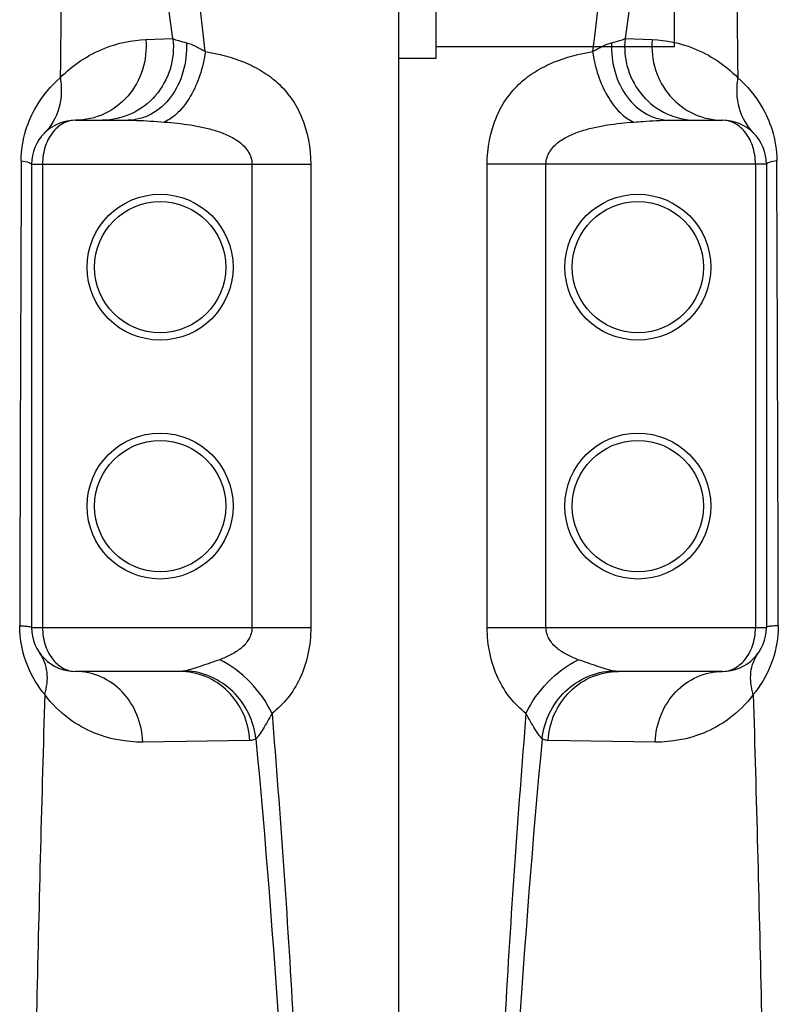
# Model space of a CAD drawing. Units: millimetres. Extents: x 179 to 8549, y 310 to 4273.
# Drawn here: x 2503 to 2709, y 3118 to 3386 of the extents above; entities that cross this region are included whole.
import ezdxf

# ---------------------------------------------------------------- set-up
doc = ezdxf.new("R2010")
doc.units = ezdxf.units.MM
doc.header["$LTSCALE"] = 10
doc.layers.add('BEZUGSACHSEN', color=7, linetype='Continuous')
doc.layers.add('RUNDUNGEN', color=7, linetype='Continuous')

# ---------------------------------------------------------------- blocks, each defined once
blk = doc.blocks.new('Biologiereaktor Vorne')
at = {"color": 7, "linetype": 'Continuous'}
for p, q in [((7264.42, 7885.45), (7264.42, 7715.99)), ((7264.42, 7715.99), (7254.42, 7715.99))]:
    blk.add_line(p, q, dxfattribs=at)
at = {"layer": 'BEZUGSACHSEN', "color": 3, "linetype": 'Continuous'}
for q in [(7329.42, 7799.25), (7264.42, 7719.25)]:
    blk.add_line((7329.42, 7719.25), q, dxfattribs=at)
at = {"layer": 'RUNDUNGEN', "color": 7, "linetype": 'Continuous'}
for p, q in [((6264.42, 6874.24), (6264.42, 7735.67)), ((7254.42, 6874.24), (7254.42, 7735.67)), ((6338.14, 7699.25), (6352.42, 7699.25)), ((7166.42, 7699.25), (7180.71, 7699.25)), ((6364.42, 7687.25), (6364.42, 7561.25)), ((7154.42, 7687.25), (7154.42, 7561.25)), ((6352.42, 7549.25), (6324.11, 7549.25)), ((7194.74, 7549.25), (7166.42, 7549.25))]:
    blk.add_line(p, q, dxfattribs=at)
at = {"layer": 'RUNDUNGEN', "color": 9, "linetype": 'Continuous'}
for p, q in [((6325.92, 7721.43), (6333.33, 7721.17)), ((7185.51, 7721.17), (7192.92, 7721.43)), ((6288.42, 7561.25), (6288.42, 7687.25)), ((6364.42, 7687.25), (6288.42, 7687.25)), ((6304.42, 7561.25), (6304.42, 7687.25)), ((6361.42, 7687.25), (6361.42, 7561.25)), ((7154.42, 7687.25), (7230.42, 7687.25)), ((7157.42, 7687.25), (7157.42, 7561.25)), ((7214.42, 7687.25), (7214.42, 7561.25)), ((7230.42, 7687.25), (7230.42, 7561.25)), ((6288.42, 7561.25), (6364.42, 7561.25)), ((7154.42, 7561.25), (7230.42, 7561.25)), ((6334.14, 7530.04), (6304.99, 7530.47)), ((7213.85, 7530.47), (7184.71, 7530.04))]:
    blk.add_line(p, q, dxfattribs=at)
for centre in [(6329.42, 7659.25), (7189.42, 7659.25), (6329.42, 7594.25), (7189.42, 7594.25)]:
    blk.add_circle(centre, 19.85, dxfattribs=at)
at = {"layer": 'RUNDUNGEN', "color": 7, "linetype": 'Continuous'}
for centre in [(6329.42, 7659.25), (7189.42, 7659.25), (6329.42, 7594.25), (7189.42, 7594.25)]:
    blk.add_circle(centre, 17.85, dxfattribs=at)
at = {"layer": 'RUNDUNGEN', "color": 9, "linetype": 'Continuous'}
for centre, radius, start, end in [((15011.84, 6700.43), 8754.05, 172.294032, 173.3255), ((-2115.13, 6621.94), 9381.09, 6.708973, 7.671495), ((14143.31, 6628.48), 7893.42, 170.939953, 172.041049), ((-624.46, 6628.48), 7893.42, 7.958951, 9.060047), ((-47795.43, 7450.51), 54163.17, 0.117645, 0.251453), ((66218.1, 7434.72), 59067.01, 179.7541012, 179.8768004)]:
    blk.add_arc(centre, radius, start, end, dxfattribs=at)
at = {"layer": 'RUNDUNGEN', "color": 7, "linetype": 'Continuous'}
for centre, start, end in [((6352.42, 7687.25), 0.0001, 90.0023), ((7166.42, 7687.25), 89.9977, 179.9999), ((6352.42, 7561.25), 269.9977, 359.9999), ((7166.42, 7561.25), 180.0001, 270)]:
    blk.add_arc(centre, 12, start, end, dxfattribs=at)
at = {"layer": 'RUNDUNGEN', "color": 9, "linetype": 'Continuous'}
for points, knots in [([(6359.47, 7888.87), (6358.63, 7874.15), (6355.99, 7814.84), (6355.97, 7755.44), (6356.62, 7710.81)], [0, 0, 0, 0, 0.248257, 1, 1, 1, 1]), ([(7159.38, 7888.87), (7160.22, 7874.15), (7162.86, 7814.84), (7162.88, 7755.44), (7162.23, 7710.81)], [0, 0, 0, 0, 0.248257, 1, 1, 1, 1]), ([(6322.26, 7720.31), (6322.99, 7720.49), (6324.23, 7720.81), (6325.45, 7721.21), (6325.92, 7721.43)], [0, 0, 0, 0, 0.591312, 1, 1, 1, 1]), ([(6325.92, 7721.43), (6325.63, 7718.67), (6326.18, 7712.98), (6330.29, 7705.55), (6336.99, 7700.46), (6342.47, 7699.25), (6345.16, 7699.25)], [0, 0, 0, 0, 0.253725, 0.505529, 0.75402, 1, 1, 1, 1]), ([(6333.33, 7721.17), (6333.08, 7718.42), (6333.68, 7712.79), (6337.77, 7705.47), (6344.37, 7700.44), (6349.77, 7699.25), (6352.42, 7699.25)], [0, 0, 0, 0, 0.254777, 0.507054, 0.755117, 1, 1, 1, 1]), ([(6333.33, 7721.17), (6337.12, 7721.03), (6345.75, 7719.23), (6353.21, 7714.28), (6356.62, 7710.81)], [0, 0, 0, 0, 0.437725, 1, 1, 1, 1]), ([(7162.23, 7710.81), (7165.64, 7714.28), (7173.1, 7719.23), (7181.73, 7721.03), (7185.51, 7721.17)], [0, 0, 0, 0, 0.562274, 1, 1, 1, 1]), ([(7185.51, 7721.17), (7185.77, 7718.42), (7185.17, 7712.79), (7181.08, 7705.47), (7174.47, 7700.44), (7169.07, 7699.25), (7166.42, 7699.25)], [0, 0, 0, 0, 0.254777, 0.507054, 0.755117, 1, 1, 1, 1]), ([(7192.92, 7721.43), (7193.22, 7718.67), (7192.67, 7712.98), (7188.56, 7705.55), (7181.86, 7700.46), (7176.38, 7699.25), (7173.68, 7699.25)], [0, 0, 0, 0, 0.253725, 0.505529, 0.75402, 1, 1, 1, 1]), ([(7192.92, 7721.43), (7193.4, 7721.21), (7194.62, 7720.81), (7195.86, 7720.49), (7196.59, 7720.31)], [0, 0, 0, 0, 0.408688, 1, 1, 1, 1]), ([(6317.12, 7717.9), (6318.01, 7718.4), (6319.66, 7719.32), (6321.41, 7720.1), (6322.26, 7720.31)], [0, 0, 0, 0, 0.5387, 1, 1, 1, 1]), ([(6322.26, 7720.31), (6322.14, 7717.64), (6322.76, 7712.34), (6326.07, 7705.39), (6330.64, 7701.22), (6334.87, 7699.54), (6337.06, 7699.25), (6338.14, 7699.25)], [0, 0, 0, 0, 0.275001, 0.536609, 0.776144, 0.889332, 1, 1, 1, 1]), ([(7196.59, 7720.31), (7196.7, 7717.64), (7196.09, 7712.34), (7192.78, 7705.39), (7188.2, 7701.22), (7183.98, 7699.54), (7181.79, 7699.25), (7180.71, 7699.25)], [0, 0, 0, 0, 0.275001, 0.536609, 0.776144, 0.889332, 1, 1, 1, 1]), ([(7196.59, 7720.31), (7197.44, 7720.1), (7199.19, 7719.32), (7200.84, 7718.4), (7201.73, 7717.9)], [0, 0, 0, 0, 0.4613, 1, 1, 1, 1]), ([(6288.42, 7687.25), (6288.42, 7691.62), (6289.59, 7698.07), (6293.56, 7705.28), (6297.29, 7709.5), (6301.65, 7712.74), (6308.16, 7715.95), (6313.5, 7717.28), (6317.12, 7717.9)], [0, 0, 0, 0, 0.283409, 0.411238, 0.530786, 0.646314, 0.76162, 1, 1, 1, 1]), ([(6317.12, 7717.9), (6317.43, 7715.71), (6318.41, 7711.5), (6320.9, 7705.84), (6324.14, 7701.39), (6326.93, 7699.32), (6328.34, 7698.74)], [0, 0, 0, 0, 0.287514, 0.560741, 0.80131, 1, 1, 1, 1]), ([(7201.73, 7717.9), (7201.42, 7715.71), (7200.44, 7711.5), (7197.95, 7705.84), (7194.71, 7701.39), (7191.92, 7699.32), (7190.51, 7698.74)], [0, 0, 0, 0, 0.287514, 0.560742, 0.80131, 1, 1, 1, 1]), ([(7201.73, 7717.9), (7205.34, 7717.28), (7210.69, 7715.95), (7217.19, 7712.74), (7221.56, 7709.5), (7225.29, 7705.28), (7229.26, 7698.07), (7230.42, 7691.62), (7230.42, 7687.25)], [0, 0, 0, 0, 0.23838, 0.353686, 0.469214, 0.588762, 0.716591, 1, 1, 1, 1]), ([(6356.62, 7710.81), (6356.12, 7708.1), (6356.27, 7702.48), (6359.09, 7697.57), (6360.95, 7695.7)], [0, 0, 0, 0, 0.511697, 1, 1, 1, 1]), ([(6356.62, 7710.81), (6359.16, 7708.57), (6362.89, 7704.09), (6366.4, 7696.24), (6367.21, 7691.05), (6367.22, 7688.22)], [0, 0, 0, 0, 0.39676, 0.668122, 1, 1, 1, 1]), ([(7151.63, 7688.22), (7151.64, 7691.05), (7152.45, 7696.24), (7155.95, 7704.09), (7159.69, 7708.57), (7162.23, 7710.81)], [0, 0, 0, 0, 0.331878, 0.603236, 1, 1, 1, 1]), ([(7162.23, 7710.81), (7162.72, 7708.1), (7162.58, 7702.48), (7159.76, 7697.57), (7157.9, 7695.7)], [0, 0, 0, 0, 0.511697, 1, 1, 1, 1]), ([(6304.42, 7687.25), (6304.42, 7687.87), (6304.62, 7689.11), (6305.67, 7691.31), (6307.83, 7693.45), (6310.91, 7695.2), (6314.22, 7696.44), (6317.66, 7697.33), (6322.36, 7698.19), (6325.94, 7698.56), (6328.34, 7698.74)], [0, 0, 0, 0, 0.064998, 0.128929, 0.253082, 0.375869, 0.498942, 0.622856, 0.747718, 1, 1, 1, 1]), ([(6328.34, 7698.74), (6329.17, 7698.81), (6332.43, 7699.05), (6335.7, 7699.25), (6338.14, 7699.25)], [0, 0, 0, 0, 0.256118, 1, 1, 1, 1]), ([(6361.42, 7687.25), (6361.42, 7688.96), (6360.91, 7692.18), (6358.8, 7696.15), (6355.83, 7698.66), (6353.5, 7699.25), (6352.42, 7699.25)], [0, 0, 0, 0, 0.311703, 0.580598, 0.803533, 1, 1, 1, 1]), ([(7166.42, 7699.25), (7165.34, 7699.25), (7163.01, 7698.66), (7160.05, 7696.15), (7157.93, 7692.18), (7157.42, 7688.96), (7157.42, 7687.25)], [0, 0, 0, 0, 0.196466, 0.419401, 0.688297, 1, 1, 1, 1]), ([(7180.71, 7699.25), (7181.5, 7699.25), (7184.77, 7699.17), (7188.04, 7698.93), (7190.51, 7698.74)], [0, 0, 0, 0, 0.242358, 1, 1, 1, 1]), ([(7190.51, 7698.74), (7192.91, 7698.56), (7196.49, 7698.19), (7201.19, 7697.33), (7204.63, 7696.44), (7207.94, 7695.2), (7211.02, 7693.45), (7213.17, 7691.31), (7214.23, 7689.11), (7214.42, 7687.87), (7214.42, 7687.25)], [0, 0, 0, 0, 0.252282, 0.377144, 0.501058, 0.624131, 0.746918, 0.871071, 0.935002, 1, 1, 1, 1]), ([(6367.22, 7688.22), (6366.52, 7688.1), (6365.6, 7687.92), (6364.68, 7687.6), (6364.42, 7687.35), (6364.42, 7687.25)], [0, 0, 0, 0, 0.704223, 0.898043, 1, 1, 1, 1]), ([(7151.63, 7688.22), (7152.33, 7688.1), (7153.25, 7687.92), (7154.17, 7687.6), (7154.42, 7687.35), (7154.42, 7687.25)], [0, 0, 0, 0, 0.704223, 0.898043, 1, 1, 1, 1]), ([(6298.98, 7537.82), (6297.42, 7539.04), (6294.47, 7541.94), (6291.08, 7547.43), (6288.91, 7554.02), (6288.42, 7558.79), (6288.42, 7561.25)], [0, 0, 0, 0, 0.22376, 0.462342, 0.722524, 1, 1, 1, 1]), ([(6313.22, 7552.46), (6312.2, 7552.82), (6310.19, 7553.66), (6307.41, 7555.4), (6305.11, 7557.87), (6304.42, 7560.12), (6304.42, 7561.25)], [0, 0, 0, 0, 0.246627, 0.493207, 0.743122, 1, 1, 1, 1]), ([(6352.42, 7549.25), (6353.5, 7549.25), (6355.83, 7549.84), (6358.8, 7552.35), (6360.91, 7556.32), (6361.42, 7559.54), (6361.42, 7561.25)], [0, 0, 0, 0, 0.196466, 0.419401, 0.688297, 1, 1, 1, 1]), ([(6367.63, 7561.72), (6367.64, 7557.97), (6366.27, 7551.15), (6362.72, 7545.28), (6360.83, 7542.95)], [0, 0, 0, 0, 0.555333, 1, 1, 1, 1]), ([(6367.63, 7561.72), (6367.17, 7561.69), (6366.37, 7561.63), (6365.37, 7561.53), (6364.77, 7561.42), (6364.5, 7561.34), (6364.42, 7561.28), (6364.42, 7561.25)], [0, 0, 0, 0, 0.42348, 0.733443, 0.92443, 0.975247, 1, 1, 1, 1]), ([(7158.02, 7542.95), (7156.13, 7545.28), (7152.58, 7551.15), (7151.21, 7557.97), (7151.22, 7561.72)], [0, 0, 0, 0, 0.444673, 1, 1, 1, 1]), ([(7151.22, 7561.72), (7151.68, 7561.69), (7152.48, 7561.63), (7153.47, 7561.53), (7154.08, 7561.42), (7154.34, 7561.34), (7154.42, 7561.28), (7154.42, 7561.25)], [0, 0, 0, 0, 0.42348, 0.733444, 0.92443, 0.975247, 1, 1, 1, 1]), ([(7157.42, 7561.25), (7157.42, 7559.54), (7157.93, 7556.32), (7160.05, 7552.35), (7163.01, 7549.84), (7165.34, 7549.25), (7166.42, 7549.25)], [0, 0, 0, 0, 0.311703, 0.580598, 0.803533, 1, 1, 1, 1]), ([(7214.42, 7561.25), (7214.42, 7560.12), (7213.74, 7557.87), (7211.44, 7555.4), (7208.66, 7553.66), (7206.65, 7552.82), (7205.63, 7552.46)], [0, 0, 0, 0, 0.256878, 0.506793, 0.753373, 1, 1, 1, 1]), ([(7230.42, 7561.25), (7230.42, 7558.79), (7229.93, 7554.02), (7227.77, 7547.43), (7224.38, 7541.94), (7221.43, 7539.04), (7219.87, 7537.82)], [0, 0, 0, 0, 0.277476, 0.537658, 0.77624, 1, 1, 1, 1]), ([(6298.98, 7537.82), (6300.44, 7540.96), (6304.54, 7546.67), (6310.13, 7550.95), (6313.22, 7552.46)], [0, 0, 0, 0, 0.502234, 1, 1, 1, 1]), ([(6322.53, 7549.42), (6321.86, 7549.58), (6320.43, 7550), (6317.32, 7551.01), (6314.89, 7551.87), (6313.22, 7552.46)], [0, 0, 0, 0, 0.2102, 0.456906, 1, 1, 1, 1]), ([(6360.83, 7542.95), (6360.23, 7544.91), (6359.83, 7547.99), (6360.73, 7551.83), (6361.62, 7553.49), (6362.16, 7554.23)], [0, 0, 0, 0, 0.523899, 0.765689, 1, 1, 1, 1]), ([(7158.02, 7542.95), (7158.62, 7544.91), (7159.02, 7547.99), (7158.11, 7551.83), (7157.22, 7553.49), (7156.69, 7554.23)], [0, 0, 0, 0, 0.523899, 0.765689, 1, 1, 1, 1]), ([(7205.63, 7552.46), (7203.96, 7551.87), (7201.52, 7551.01), (7198.42, 7550), (7196.98, 7549.58), (7196.32, 7549.42)], [0, 0, 0, 0, 0.543094, 0.7898, 1, 1, 1, 1]), ([(7219.87, 7537.82), (7218.41, 7540.96), (7214.31, 7546.67), (7208.71, 7550.95), (7205.63, 7552.46)], [0, 0, 0, 0, 0.502234, 1, 1, 1, 1]), ([(6303.37, 7530.96), (6303.63, 7533.36), (6305.01, 7538.12), (6309.35, 7544.08), (6315.42, 7548.18), (6320.18, 7549.31), (6322.53, 7549.42)], [0, 0, 0, 0, 0.251549, 0.503962, 0.754121, 1, 1, 1, 1]), ([(6304.99, 7530.47), (6305.14, 7532.96), (6306.34, 7537.91), (6310.63, 7544.12), (6316.83, 7548.28), (6321.71, 7549.25), (6324.11, 7549.25)], [0, 0, 0, 0, 0.25497, 0.506905, 0.754843, 1, 1, 1, 1]), ([(6334.14, 7530.04), (6334.23, 7532.56), (6335.29, 7537.57), (6339.34, 7543.93), (6345.32, 7548.23), (6350.09, 7549.25), (6352.42, 7549.25)], [0, 0, 0, 0, 0.26017, 0.514298, 0.760115, 1, 1, 1, 1]), ([(7184.71, 7530.04), (7184.62, 7532.56), (7183.56, 7537.57), (7179.51, 7543.93), (7173.52, 7548.23), (7168.75, 7549.25), (7166.42, 7549.25)], [0, 0, 0, 0, 0.26017, 0.514298, 0.760115, 1, 1, 1, 1]), ([(7213.85, 7530.47), (7213.71, 7532.96), (7212.51, 7537.91), (7208.22, 7544.12), (7202.01, 7548.28), (7197.14, 7549.25), (7194.74, 7549.25)], [0, 0, 0, 0, 0.25497, 0.506905, 0.754843, 1, 1, 1, 1]), ([(7215.48, 7530.96), (7215.22, 7533.36), (7213.84, 7538.12), (7209.49, 7544.08), (7203.42, 7548.18), (7198.67, 7549.31), (7196.32, 7549.42)], [0, 0, 0, 0, 0.251549, 0.503962, 0.754121, 1, 1, 1, 1]), ([(6360.83, 7542.95), (6358.95, 7540.44), (6354.77, 7536.32), (6345.79, 7531.31), (6338.59, 7529.97), (6334.14, 7530.04)], [0, 0, 0, 0, 0.307146, 0.56421, 1, 1, 1, 1]), ([(6360.83, 7542.95), (6361.63, 7514.95), (6363.13, 7458.88), (6364.54, 7374.71), (6364.78, 7290.46), (6363.78, 7206.24), (6361.79, 7122.18), (6359.29, 7038.4), (6357, 6954.99), (6356.23, 6899.51), (6356.21, 6871.85)], [0, 0, 0, 0, 0.125203, 0.250667, 0.376235, 0.501756, 0.627077, 0.752026, 0.876405, 1, 1, 1, 1]), ([(7158.02, 7542.95), (7157.22, 7514.95), (7155.72, 7458.88), (7154.31, 7374.71), (7154.07, 7290.46), (7155.07, 7206.24), (7157.06, 7122.18), (7159.55, 7038.4), (7161.84, 6954.99), (7162.62, 6899.51), (7162.63, 6871.85)], [0, 0, 0, 0, 0.125203, 0.250667, 0.376235, 0.501756, 0.627077, 0.752026, 0.876405, 1, 1, 1, 1]), ([(7184.71, 7530.04), (7180.26, 7529.97), (7173.06, 7531.31), (7164.07, 7536.32), (7159.89, 7540.44), (7158.02, 7542.95)], [0, 0, 0, 0, 0.43579, 0.692854, 1, 1, 1, 1]), ([(6298.98, 7537.82), (6296.73, 7510.19), (6292.85, 7454.84), (6289.42, 7371.62), (6288.93, 7288.27), (6291.48, 7205), (6296.61, 7121.94), (6306.09, 7011.5), (6315.39, 6928.89), (6322.11, 6873.89)], [0, 0, 0, 0, 0.124921, 0.250035, 0.37529, 0.500465, 0.62544, 0.750284, 1, 1, 1, 1]), ([(6303.37, 7530.96), (6303.02, 7531.24), (6302.34, 7532.14), (6301.32, 7533.7), (6300.18, 7535.66), (6299.38, 7537.07), (6298.98, 7537.82)], [0, 0, 0, 0, 0.165677, 0.40484, 0.688975, 1, 1, 1, 1]), ([(7219.87, 7537.82), (7222.11, 7510.19), (7226, 7454.84), (7229.43, 7371.62), (7229.92, 7288.27), (7227.37, 7205), (7222.24, 7121.94), (7212.75, 7011.5), (7203.46, 6928.89), (7196.74, 6873.89)], [0, 0, 0, 0, 0.124921, 0.250035, 0.37529, 0.500465, 0.62544, 0.750284, 1, 1, 1, 1]), ([(7219.87, 7537.82), (7219.46, 7537.07), (7218.67, 7535.66), (7217.52, 7533.7), (7216.5, 7532.14), (7215.83, 7531.24), (7215.48, 7530.96)], [0, 0, 0, 0, 0.311025, 0.59516, 0.834323, 1, 1, 1, 1]), ([(6303.37, 7530.96), (6298.2, 7475.49), (6292.66, 7391.93), (6292.35, 7280.35), (6295.68, 7196.73), (6301.99, 7113.41), (6313.46, 7002.76), (6324.58, 6920.09), (6332.62, 6865.07)], [0, 0, 0, 0, 0.250087, 0.375461, 0.500697, 0.625653, 0.750433, 1, 1, 1, 1]), ([(6304.99, 7530.47), (6304.57, 7530.48), (6304, 7530.61), (6303.5, 7530.88), (6303.37, 7530.96)], [0, 0, 0, 0, 0.73872, 1, 1, 1, 1]), ([(7215.48, 7530.96), (7220.65, 7475.49), (7226.18, 7391.93), (7226.5, 7280.35), (7223.17, 7196.73), (7216.86, 7113.41), (7205.39, 7002.76), (7194.26, 6920.09), (7186.23, 6865.07)], [0, 0, 0, 0, 0.250087, 0.375461, 0.500697, 0.625653, 0.750433, 1, 1, 1, 1]), ([(7215.48, 7530.96), (7215.35, 7530.88), (7214.85, 7530.61), (7214.27, 7530.48), (7213.85, 7530.47)], [0, 0, 0, 0, 0.26128, 1, 1, 1, 1])]:
    blk.add_open_spline(points, degree=3, knots=knots, dxfattribs=at)
for points in [[(6324.11, 7549.25), (6323.58, 7549.25), (6323.05, 7549.31), (6322.53, 7549.42)], [(7196.32, 7549.42), (7195.8, 7549.31), (7195.27, 7549.25), (7194.74, 7549.25)]]:
    blk.add_open_spline(points, degree=3, dxfattribs=at)

msp = doc.modelspace()

# ---------------------------------------------------------------- block references
for p in [(-4648.653, -4341.066), (-3658.653, -4341.066)]:
    msp.add_blockref('Biologiereaktor Vorne', p)

doc.saveas('drawing.dxf')
